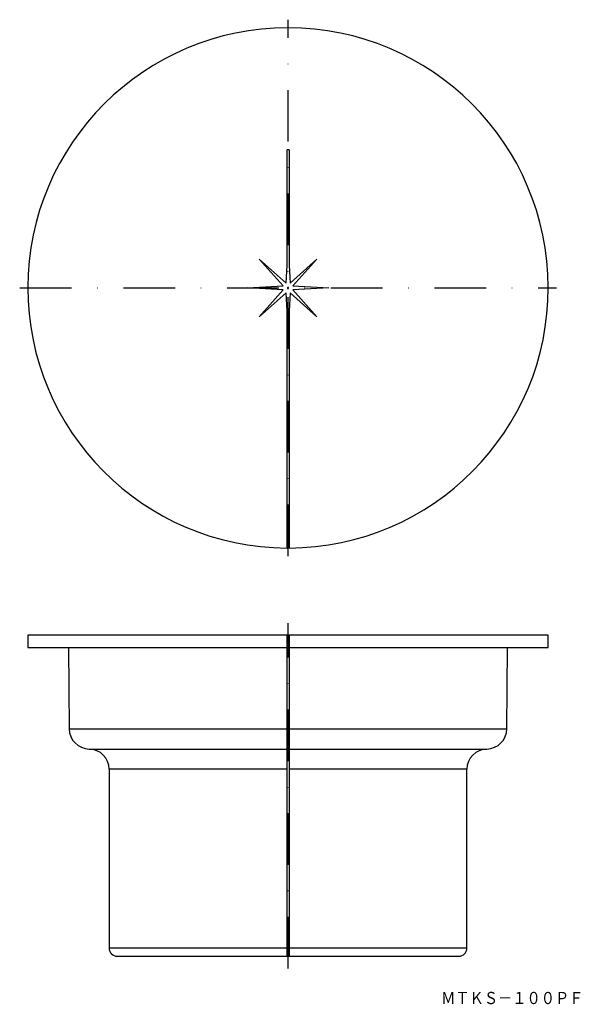
# Model space of a CAD drawing. Extents: x 502 to 639, y 54 to 296.
import ezdxf
from ezdxf.enums import TextEntityAlignment as Align

# ---------------------------------------------------------------- set-up
doc = ezdxf.new("R2010")
doc.units = 0
doc.header["$PDMODE"] = 65
doc.header["$PDSIZE"] = 0.2
doc.linetypes.add('DASHDOT', pattern=[25.4, 12.7, -6.35, 0, -6.35])
doc.layers.add('1', color=7, linetype='CONTINUOUS')
doc.styles.add('MDRAFSTD', font='TXT', dxfattribs={"bigfont": 'BIGFONT'})

msp = doc.modelspace()

# ---------------------------------------------------------------- linework, layer by layer
at = {"layer": '1', "color": 5, "linetype": 'DASHDOT'}
for p, q in [((567.5, 163.999756), (567.5, 295.999756)), ((501.5, 229.999756), (633.5, 229.999756)), ((567.5, 62.556375), (567.5, 147.556375))]:
    msp.add_line(p, q, dxfattribs=at)
at = {"layer": '1', "color": 7, "linetype": 'CONTINUOUS'}
for p, q in [((567.25, 235.603309), (567.25, 263.998837)), ((567.75, 263.998837), (567.75, 235.603309)), ((560.428932, 237.070824), (567, 231.206863)), ((566.292893, 230.499756), (560.428932, 237.070824)), ((567, 231.206863), (567.25, 235.603309)), ((567.75, 235.603309), (568, 231.206863)), ((568, 231.206863), (574.571068, 237.070824)), ((574.571068, 237.070824), (568.707107, 230.499756)), ((557.5, 229.999756), (566.292893, 230.499756)), ((568.707107, 230.499756), (577.5, 229.999756)), ((566.292893, 229.499756), (557.5, 229.999756)), ((560.428932, 222.928688), (566.292893, 229.499756)), ((567, 228.792649), (560.428932, 222.928688)), ((567.25, 224.396202), (567, 228.792649)), ((568, 228.792649), (567.75, 224.396202)), ((574.571068, 222.928688), (568, 228.792649)), ((577.5, 229.999756), (568.707107, 229.499756)), ((568.707107, 229.499756), (574.571068, 222.928688)), ((567.25, 166.000244), (567.25, 224.396202)), ((567.75, 224.396202), (567.75, 166.000244)), ((503.5, 144.556375), (503.5, 141.556375)), ((631.5, 144.556375), (503.5, 144.556375)), ((567.25, 65.556375), (567.25, 144.556375)), ((567.75, 144.556375), (567.75, 65.556375)), ((631.5, 141.556375), (631.5, 144.556375)), ((503.5, 141.556375), (567.25, 141.556375)), ((513.5, 141.556375), (513.674918, 121.512742)), ((567.75, 141.556375), (631.5, 141.556375)), ((621.325082, 121.512742), (621.5, 141.556375)), ((513.674918, 121.512742), (567.25, 121.512742)), ((567.75, 121.512742), (621.325082, 121.512742)), ((518.587364, 116.557138), (567.25, 116.557138)), ((567.75, 116.557138), (616.412636, 116.557138)), ((567.25, 111.557901), (523.5, 111.557901)), ((523.5, 111.557901), (523.5, 67.556375)), ((611.5, 111.557901), (567.75, 111.557901)), ((611.5, 67.556375), (611.5, 111.557901)), ((611.5, 67.556375), (523.5, 67.556375)), ((525.5, 65.556375), (609.5, 65.556375))]:
    msp.add_line(p, q, dxfattribs=at)
for centre, radius, start, end in [((567.5, 229.999756), 64, 270.223812, 269.776188), ((567.5, 229.999756), 34, 89.578704, 90.421296), ((518.674728, 121.556375), 5, 180.5, 268.998833), ((616.325272, 121.556375), 5, 271.001167, 359.5), ((518.5, 111.557901), 5, 0, 88.998833), ((616.5, 111.557901), 5, 91.001167, 180), ((525.5, 67.556375), 2, 180, 270), ((609.5, 67.556375), 2, 270, 0)]:
    msp.add_arc(centre, radius, start, end, dxfattribs=at)
at = {"layer": '1', "color": 1, "linetype": 'CONTINUOUS'}
msp.add_point((567.5, 229.999756), dxfattribs=at)

# ---------------------------------------------------------------- texts
at = {"layer": '1', "color": 7, "linetype": 'CONTINUOUS', "style": 'MDRAFSTD', "width": 1.011853}
msp.add_text('ＭＴＫＳ－１００ＰＦ', height=3, dxfattribs=at).set_placement((605.154545, 53.793182), (640.154549, 53.793182), align=Align.FIT)

doc.saveas('drawing.dxf')
